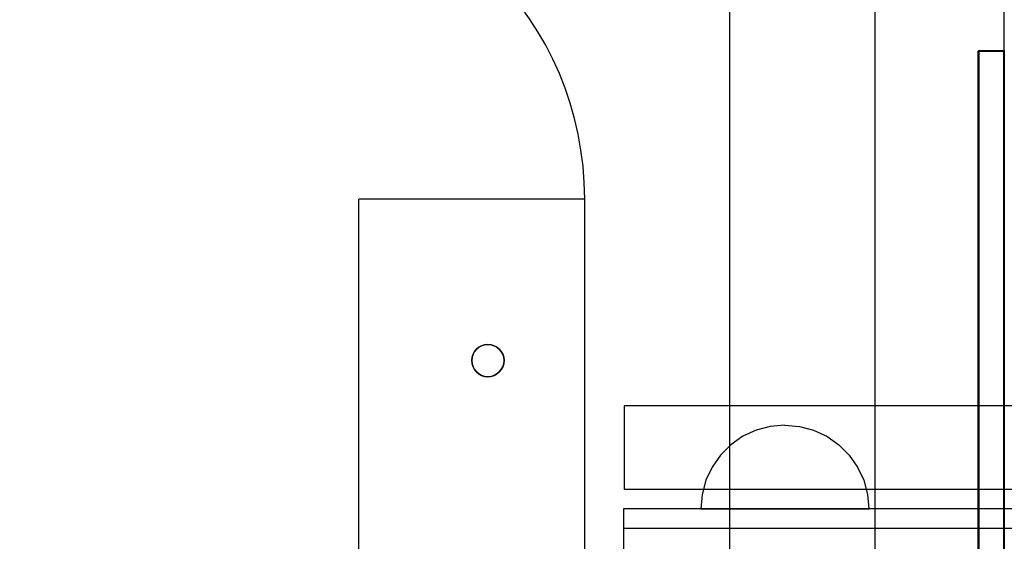
# Model space of a CAD drawing. Units: millimetres. Extents: x -916 to 10128, y -458 to 7124.
# Drawn here: x 6050 to 6202, y 2605 to 2685 of the extents above; entities that cross this region are included whole.
import ezdxf

# ---------------------------------------------------------------- set-up
doc = ezdxf.new("R2010")
doc.units = ezdxf.units.MM
doc.layers.add('Dimensions', color=7, linetype='Continuous')
doc.styles.get("Standard").update_dxf_attribs({"font": 'arial.ttf'})
doc.dimstyles.new('Leikkiset keinu', dxfattribs={"dimtxt": 150, "dimasz": 2.5, "dimexe": 0.06, "dimexo": 0.625, "dimtad": 0, "dimtih": 1, "dimtoh": 1, "dimdec": 0, "dimtxsty": 'Standard', "dimcen": 2.5, "dimadec": 0, "dimazin": 0, "dimtfac": 1, "dimtmove": 0, "dimatfit": 3, "dimfxl": 1, "dimarcsym": 0})

# ---------------------------------------------------------------- blocks, each defined once
blk = doc.blocks.new('*D581')
at = {"layer": 'Defpoints', "color": 0}
for p in [(145.83, 2993.18), (10127.83, 2676.13), (10127.83, -359.32)]:
    blk.add_point(p, dxfattribs=at)
at = {"layer": 'Dimensions', "color": 0, "lineweight": -2}
for p, q in [((145.83, 2992.56), (145.83, -359.38)), ((10127.83, 2675.5), (10127.83, -359.38)), ((148.33, -359.32), (4913.31, -359.32)), ((10125.33, -359.32), (5360.36, -359.32))]:
    blk.add_line(p, q, dxfattribs=at)
at = {"layer": 'Dimensions', "color": 0}
for points in [[(148.33, -358.9), (148.33, -359.74), (145.83, -359.32)], [(10125.33, -359.74), (10125.33, -358.9), (10127.83, -359.32)]]:
    blk.add_solid(points, dxfattribs=at)
at = {"layer": 'Dimensions', "color": 0, "insert": (5136.83, -359.32), "char_height": 150, "attachment_point": 5}
blk.add_mtext('9982', dxfattribs=at)
blk = doc.blocks.new('*D583')
at = {"layer": 'Defpoints', "color": 0}
for p in [(2028.26, 2992.38), (8127.97, 2593.59), (8127.97, 1243.27)]:
    blk.add_point(p, dxfattribs=at)
at = {"layer": 'Dimensions', "color": 0, "lineweight": -2}
for p, q in [((2028.26, 2991.75), (2028.26, 1243.21)), ((8127.97, 2592.96), (8127.97, 1243.21)), ((2030.76, 1243.27), (4853.62, 1243.27)), ((8125.47, 1243.27), (5302.62, 1243.27))]:
    blk.add_line(p, q, dxfattribs=at)
at = {"layer": 'Dimensions', "color": 0}
for points in [[(2030.76, 1243.68), (2030.76, 1242.85), (2028.26, 1243.27)], [(8125.47, 1242.85), (8125.47, 1243.68), (8127.97, 1243.27)]]:
    blk.add_solid(points, dxfattribs=at)
at = {"layer": 'Dimensions', "color": 0, "insert": (5078.12, 1243.27), "char_height": 150, "attachment_point": 5}
blk.add_mtext('6100', dxfattribs=at)

msp = doc.modelspace()

# ---------------------------------------------------------------- linework, layer by layer
at = {"linetype": 'ByBlock', "lineweight": -2}
for p, q in [((6182.23, 2552.58), (6182.23, 3462.58)), ((6202.23, 2597.64), (6202.23, 3417.64)), ((6159.73, 2373.97), (6159.73, 3007.58)), ((6182.23, 2373.97), (6182.23, 3007.58)), ((6182.23, 2373.97), (6182.23, 2939)), ((6198.12, 2680.5), (6198.12, 2680.28)), ((6198.12, 2680.5), (6202.12, 2680.5)), ((6198.12, 2680.28), (6198.12, 2679.74)), ((6198.23, 2680.59), (6198.23, 2680.37)), ((6198.23, 2680.59), (6202.23, 2680.59)), ((6198.23, 2680.37), (6198.23, 2679.83)), ((6198.31, 2680.58), (6198.31, 2680.36)), ((6198.31, 2680.58), (6202.31, 2680.58)), ((6198.31, 2680.36), (6198.31, 2679.82)), ((6202.12, 2680.5), (6202.12, 2680.28)), ((6202.12, 2680.28), (6202.12, 2679.74)), ((6202.23, 2680.59), (6202.23, 2680.37)), ((6202.23, 2680.37), (6202.23, 2679.83)), ((6198.12, 2679.74), (6198.12, 2678.89)), ((6198.12, 2678.89), (6198.12, 2677.77)), ((6198.23, 2679.83), (6198.23, 2678.98)), ((6198.23, 2678.98), (6198.23, 2677.85)), ((6198.31, 2679.82), (6198.31, 2678.97)), ((6198.31, 2678.97), (6198.31, 2677.84)), ((6202.12, 2679.74), (6202.12, 2678.89)), ((6202.12, 2678.89), (6202.12, 2677.77)), ((6202.23, 2679.83), (6202.23, 2678.98)), ((6202.23, 2678.98), (6202.23, 2677.85)), ((6198.12, 2677.77), (6198.12, 2676.39)), ((6198.23, 2677.85), (6198.23, 2676.48)), ((6198.31, 2677.84), (6198.31, 2676.47)), ((6202.12, 2677.77), (6202.12, 2676.39)), ((6202.23, 2677.85), (6202.23, 2676.48)), ((6198.12, 2676.39), (6198.12, 2674.81)), ((6198.23, 2676.48), (6198.23, 2674.9)), ((6198.31, 2676.47), (6198.31, 2674.89)), ((6202.12, 2676.39), (6202.12, 2674.81)), ((6202.23, 2676.48), (6202.23, 2674.9)), ((6198.12, 2674.81), (6198.12, 2673.07)), ((6198.23, 2674.9), (6198.23, 2673.15)), ((6198.31, 2674.89), (6198.31, 2673.14)), ((6202.12, 2674.81), (6202.12, 2673.07)), ((6202.23, 2674.9), (6202.23, 2673.15)), ((6198.12, 2673.07), (6198.12, 2671.22)), ((6198.23, 2673.15), (6198.23, 2671.3)), ((6198.31, 2673.14), (6198.31, 2671.29)), ((6202.12, 2673.07), (6202.12, 2671.22)), ((6202.23, 2673.15), (6202.23, 2671.3)), ((6198.12, 2671.22), (6198.12, 2669.31)), ((6198.23, 2671.3), (6198.23, 2669.39)), ((6198.31, 2671.29), (6198.31, 2669.38)), ((6202.12, 2671.22), (6202.12, 2669.31)), ((6202.23, 2671.3), (6202.23, 2669.39)), ((6198.12, 2669.31), (6198.12, 2597.5)), ((6198.23, 2669.39), (6198.23, 2597.59)), ((6198.31, 2669.38), (6198.31, 2597.58)), ((6202.12, 2669.31), (6202.12, 2597.5)), ((6202.23, 2669.39), (6202.23, 2597.59)), ((6102.23, 2507.58), (6102.23, 2657.58)), ((6137.23, 2657.58), (6102.23, 2657.58)), ((6137.23, 2507.58), (6137.23, 2657.58)), ((6137.23, 2507.58), (6137.23, 2657.58)), ((6137.23, 2507.58), (6137.23, 2657.58)), ((6143.82, 2625.59), (6143.37, 2625.59)), ((6143.37, 2625.59), (6143.37, 2612.59)), ((6145.17, 2625.59), (6143.82, 2625.59)), ((6147.38, 2625.59), (6145.17, 2625.59)), ((6150.37, 2625.59), (6147.38, 2625.59)), ((6154.07, 2625.59), (6150.37, 2625.59)), ((6158.35, 2625.59), (6154.07, 2625.59)), ((6163.09, 2625.59), (6158.35, 2625.59)), ((6168.15, 2625.59), (6163.09, 2625.59)), ((6173.37, 2625.59), (6168.15, 2625.59)), ((6260.44, 2625.59), (6173.37, 2625.59)), ((6165.98, 2622.39), (6163.79, 2621.8)), ((6165.98, 2622.39), (6163.79, 2621.8)), ((6168.23, 2622.59), (6165.98, 2622.39)), ((6168.23, 2622.59), (6165.98, 2622.39)), ((6168.23, 2622.59), (6170.49, 2622.39)), ((6168.23, 2622.59), (6170.49, 2622.39)), ((6170.49, 2622.39), (6172.68, 2621.8)), ((6170.49, 2622.39), (6172.68, 2621.8)), ((6161.73, 2620.85), (6159.88, 2619.55)), ((6161.73, 2620.85), (6159.88, 2619.55)), ((6163.79, 2621.8), (6161.73, 2620.85)), ((6163.79, 2621.8), (6161.73, 2620.85)), ((6172.68, 2621.8), (6174.73, 2620.85)), ((6172.68, 2621.8), (6174.73, 2620.85)), ((6174.73, 2620.85), (6176.59, 2619.55)), ((6174.73, 2620.85), (6176.59, 2619.55)), ((6159.88, 2619.55), (6158.28, 2617.94)), ((6159.88, 2619.55), (6158.28, 2617.94)), ((6176.59, 2619.55), (6178.19, 2617.94)), ((6176.59, 2619.55), (6178.19, 2617.94)), ((6158.28, 2617.94), (6156.98, 2616.09)), ((6158.28, 2617.94), (6156.98, 2616.09)), ((6178.19, 2617.94), (6179.49, 2616.09)), ((6178.19, 2617.94), (6179.49, 2616.09)), ((6156.98, 2616.09), (6156.02, 2614.03)), ((6156.98, 2616.09), (6156.02, 2614.03)), ((6179.49, 2616.09), (6180.45, 2614.03)), ((6179.49, 2616.09), (6180.45, 2614.03)), ((6156.02, 2614.03), (6155.43, 2611.85)), ((6156.02, 2614.03), (6155.43, 2611.85)), ((6180.45, 2614.03), (6181.04, 2611.85)), ((6180.45, 2614.03), (6181.04, 2611.85)), ((6143.82, 2612.59), (6143.37, 2612.59)), ((6145.17, 2612.59), (6143.82, 2612.59)), ((6147.38, 2612.59), (6145.17, 2612.59)), ((6150.37, 2612.59), (6147.38, 2612.59)), ((6154.07, 2612.59), (6150.37, 2612.59)), ((6158.35, 2612.59), (6154.07, 2612.59)), ((6155.43, 2611.85), (6155.23, 2609.59)), ((6155.43, 2611.85), (6155.23, 2609.59)), ((6163.09, 2612.59), (6158.35, 2612.59)), ((6168.15, 2612.59), (6163.09, 2612.59)), ((6173.37, 2612.59), (6168.15, 2612.59)), ((6260.44, 2612.59), (6173.37, 2612.59)), ((6181.04, 2611.85), (6181.23, 2609.59)), ((6181.04, 2611.85), (6181.23, 2609.59)), ((6143.51, 2609.59), (6143.23, 2609.59)), ((6143.23, 2609.59), (6143.23, 2606.59)), ((6144.32, 2609.59), (6143.51, 2609.59)), ((6145.65, 2609.59), (6144.32, 2609.59)), ((6147.45, 2609.59), (6145.65, 2609.59)), ((6149.66, 2609.59), (6147.45, 2609.59)), ((6152.23, 2609.59), (6149.66, 2609.59)), ((6155.08, 2609.59), (6152.23, 2609.59)), ((6158.11, 2609.59), (6155.08, 2609.59)), ((6155.23, 2609.59), (6155.43, 2609.59)), ((6155.23, 2609.59), (6155.43, 2609.59)), ((6155.43, 2609.59), (6156.02, 2609.59)), ((6155.43, 2609.59), (6156.02, 2609.59)), ((6156.02, 2609.59), (6156.98, 2609.59)), ((6156.02, 2609.59), (6156.98, 2609.59)), ((6156.98, 2609.59), (6158.28, 2609.59)), ((6156.98, 2609.59), (6158.28, 2609.59)), ((6161.23, 2609.59), (6158.11, 2609.59)), ((6158.28, 2609.59), (6159.88, 2609.59)), ((6158.28, 2609.59), (6159.88, 2609.59)), ((6159.88, 2609.59), (6161.73, 2609.59)), ((6159.88, 2609.59), (6161.73, 2609.59)), ((6524.24, 2609.59), (6161.23, 2609.59)), ((6161.73, 2609.59), (6163.79, 2609.59)), ((6161.73, 2609.59), (6163.79, 2609.59)), ((6163.79, 2609.59), (6165.98, 2609.59)), ((6163.79, 2609.59), (6165.98, 2609.59)), ((6165.98, 2609.59), (6168.23, 2609.59)), ((6165.98, 2609.59), (6168.23, 2609.59)), ((6168.23, 2609.59), (6170.49, 2609.59)), ((6168.23, 2609.59), (6170.49, 2609.59)), ((6170.49, 2609.59), (6172.68, 2609.59)), ((6170.49, 2609.59), (6172.68, 2609.59)), ((6172.68, 2609.59), (6174.73, 2609.59)), ((6172.68, 2609.59), (6174.73, 2609.59)), ((6174.73, 2609.59), (6176.59, 2609.59)), ((6174.73, 2609.59), (6176.59, 2609.59)), ((6176.59, 2609.59), (6178.19, 2609.59)), ((6176.59, 2609.59), (6178.19, 2609.59)), ((6178.19, 2609.59), (6179.49, 2609.59)), ((6178.19, 2609.59), (6179.49, 2609.59)), ((6179.49, 2609.59), (6180.45, 2609.59)), ((6179.49, 2609.59), (6180.45, 2609.59)), ((6180.45, 2609.59), (6181.04, 2609.59)), ((6180.45, 2609.59), (6181.04, 2609.59)), ((6181.04, 2609.59), (6181.23, 2609.59)), ((6181.04, 2609.59), (6181.23, 2609.59)), ((6143.51, 2606.59), (6143.23, 2606.59)), ((6143.51, 2606.59), (6143.23, 2606.59)), ((6143.23, 2606.59), (6143.23, 2600.59)), ((6144.32, 2606.59), (6143.51, 2606.59)), ((6144.32, 2606.59), (6143.51, 2606.59)), ((6145.65, 2606.59), (6144.32, 2606.59)), ((6145.65, 2606.59), (6144.32, 2606.59)), ((6147.45, 2606.59), (6145.65, 2606.59)), ((6147.45, 2606.59), (6145.65, 2606.59)), ((6149.66, 2606.59), (6147.45, 2606.59)), ((6149.66, 2606.59), (6147.45, 2606.59)), ((6152.23, 2606.59), (6149.66, 2606.59)), ((6152.23, 2606.59), (6149.66, 2606.59)), ((6155.08, 2606.59), (6152.23, 2606.59)), ((6155.08, 2606.59), (6152.23, 2606.59)), ((6158.11, 2606.59), (6155.08, 2606.59)), ((6158.11, 2606.59), (6155.08, 2606.59)), ((6161.23, 2606.59), (6158.11, 2606.59)), ((6161.23, 2606.59), (6158.11, 2606.59)), ((6524.24, 2606.59), (6161.23, 2606.59)), ((6524.24, 2606.59), (6161.23, 2606.59))]:
    msp.add_line(p, q, dxfattribs=at)
msp.add_circle((6122.23, 2632.58), 2.5, dxfattribs=at)
for centre, radius, start, end in [((6087.23, 2657.58), 50, 0, 90), ((6087.23, 2657.58), 50, 360, 90), ((6122.23, 2632.58), 2.5, 90, 270), ((6122.23, 2632.58), 2.5, 270, 90)]:
    msp.add_arc(centre, radius, start, end, dxfattribs=at)

# ---------------------------------------------------------------- dimensions: what is measured, and where the dimension line sits
at = {"layer": 'Dimensions'}
for base, p1, p2, picture, middle in [((10127.83, -359.32), (145.83, 2993.18), (10127.83, 2676.13), '*D581', (5136.83, -359.32)), ((8127.97, 1243.27), (2028.26, 2992.38), (8127.97, 2593.59), '*D583', (5078.12, 1243.27))]:
    dim = msp.add_linear_dim(base=base, p1=p1, p2=p2, dimstyle='Leikkiset keinu', dxfattribs=at)
    dim.commit()
    dim.dimension.update_dxf_attribs({"geometry": picture, "text_midpoint": middle})

doc.saveas('drawing.dxf')
